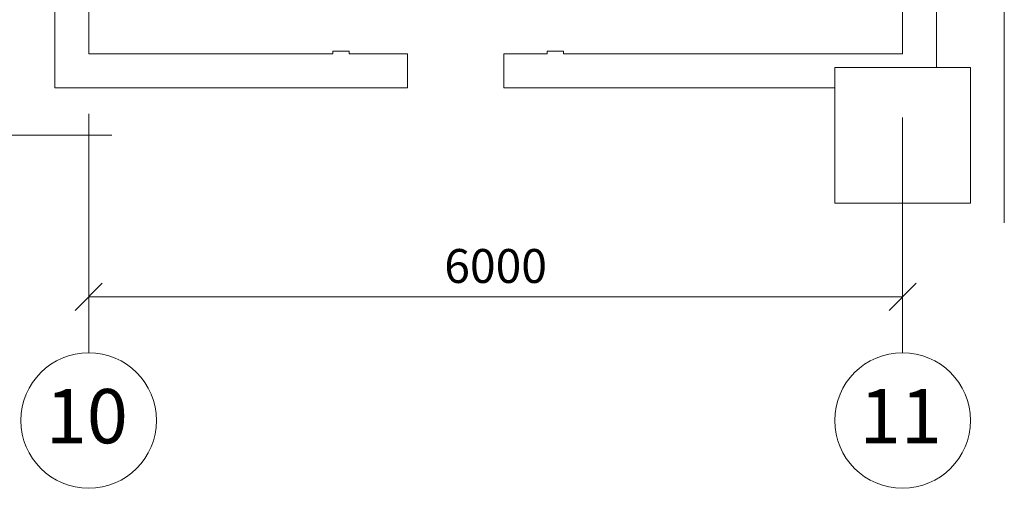
# Model space of a CAD drawing. Units: inches. Extents: x -310 to 4054, y -405 to 523.
# Drawn here: x 418 to 491, y -263 to -228 of the extents above; entities that cross this region are included whole.
import ezdxf

# ---------------------------------------------------------------- set-up
doc = ezdxf.new("R2010")
doc.units = ezdxf.units.IN
doc.header["$MEASUREMENT"] = 0
doc.layers.get('0').update_dxf_attribs({"lineweight": 5})
doc.styles.add('Arial', font='ARIAL.TTF', dxfattribs={"height": 2.5})
doc.styles.get("Standard").update_dxf_attribs({"font": 'eskdwinu.shx', "oblique": 15, "height": 300})
doc.dimstyles.new('Планы', dxfattribs={"dimtxt": 2.5, "dimasz": 2, "dimexe": 0, "dimexo": 0, "dimgap": 1, "dimtad": 1, "dimdec": 0, "dimlfac": 200, "dimzin": 0, "dimdsep": 46, "dimtxsty": 'Arial', "dimblk": 'OBLIQUE', "dimcen": 0.09, "dimclrd": 256, "dimclre": 256, "dimclrt": 256, "dimadec": 0, "dimazin": 0, "dimtfac": 1, "dimtdec": 0, "dimtofl": 0, "dimtmove": 0, "dimatfit": 3, "dimldrblk": 'OBLIQUE', "dimfxl": 0, "dimtolj": 1, "dimtzin": 0, "dimlwd": -1, "dimlwe": -1, "dimarcsym": 0})

# ---------------------------------------------------------------- blocks, each defined once
blk = doc.blocks.new('_Oblique')
at = {"color": 0, "linetype": 'ByBlock', "lineweight": -2}
blk.add_line((-0.5, -0.5), (0.5, 0.5), dxfattribs=at)
blk = doc.blocks.new('*D402')
blk.add_line((423.183, -248.738), (483.183, -248.738))
at = {"layer": 'Defpoints', "color": 0}
for p in [(423.183, -248.738), (483.183, -248.738), (483.183, -248.738)]:
    blk.add_point(p, dxfattribs=at)
at = {"xscale": 2, "yscale": 2, "zscale": 2, "rotation": 180}
blk.add_blockref('_Oblique', (423.183, -248.738), dxfattribs=at)
at = {"xscale": 2, "yscale": 2, "zscale": 2}
blk.add_blockref('_Oblique', (483.183, -248.738), dxfattribs=at)
at = {"lineweight": 0, "insert": (453.183, -246.461), "char_height": 2.5, "attachment_point": 5, "style": 'Arial'}
blk.add_mtext('\\A1;6000', dxfattribs=at)

msp = doc.modelspace()

# ---------------------------------------------------------------- linework, layer by layer
at = {"color": 7, "linetype": 'Continuous'}
for p, q in [((420.6826, -174.3255), (420.6826, -233.3255)), ((485.6826, -231.8255), (485.6826, -174.3255)), ((423.1826, -230.8255), (423.1826, -211.0255)), ((483.1826, -211.0255), (483.1826, -230.8255)), ((441.1821, -230.6255), (442.3821, -230.6255)), ((441.1821, -230.6255), (441.1821, -230.8255)), ((442.3821, -230.8255), (442.3821, -230.6255)), ((456.9861, -230.6255), (458.1861, -230.6255)), ((456.9861, -230.6255), (456.9861, -230.8255)), ((458.1861, -230.8255), (458.1861, -230.6255)), ((441.1821, -230.8255), (423.1826, -230.8255)), ((446.6861, -230.8255), (442.3821, -230.8255)), ((446.6861, -233.3255), (446.6861, -230.8255)), ((453.7861, -233.3255), (453.7861, -230.8255)), ((456.9861, -230.8255), (453.7861, -230.8255)), ((483.1826, -230.8255), (458.1861, -230.8255)), ((488.1826, -231.8255), (478.1826, -231.8255)), ((478.1826, -231.8255), (478.1826, -241.8255)), ((488.1826, -241.8255), (488.1826, -231.8255)), ((420.6826, -233.3255), (446.6861, -233.3255)), ((453.7861, -233.3255), (478.1826, -233.3255)), ((478.1826, -241.8255), (486.6826, -241.8255)), ((486.6826, -241.8255), (488.1826, -241.8255))]:
    msp.add_line(p, q, dxfattribs=at)
at = {"lineweight": 5}
for p, q in [((490.6826, -243.2808), (490.6826, -205.0864)), ((423.1826, -235.2319), (423.1826, -252.8569)), ((483.1826, -235.5154), (483.1826, -252.8569)), ((424.8999, -236.8255), (401.8795, -236.8255))]:
    msp.add_line(p, q, dxfattribs=at)
at = {"lineweight": 15}
for centre in [(423.1826, -257.8569), (483.1826, -257.8569)]:
    msp.add_circle(centre, 5, dxfattribs=at)

# ---------------------------------------------------------------- texts
at = {"lineweight": 15, "oblique": 15}
for s, p in [('10', (420.0159, -259.5353)), ('11', (480.0159, -259.5353))]:
    msp.add_text(s, height=4, dxfattribs=at).set_placement(p)

# ---------------------------------------------------------------- dimensions: what is measured, and where the dimension line sits
at = {"color": 7, "lineweight": 0}
dim = msp.add_linear_dim(base=(483.1826, -248.7376), p1=(423.1826, -248.7376), p2=(483.1826, -248.7376), text='6000', dimstyle='Планы', override={"dimtfillclr": 256}, dxfattribs=at)
dim.commit()
dim.dimension.update_dxf_attribs({"geometry": '*D402', "text_midpoint": (453.1826, -246.4612)})

doc.saveas('drawing.dxf')
